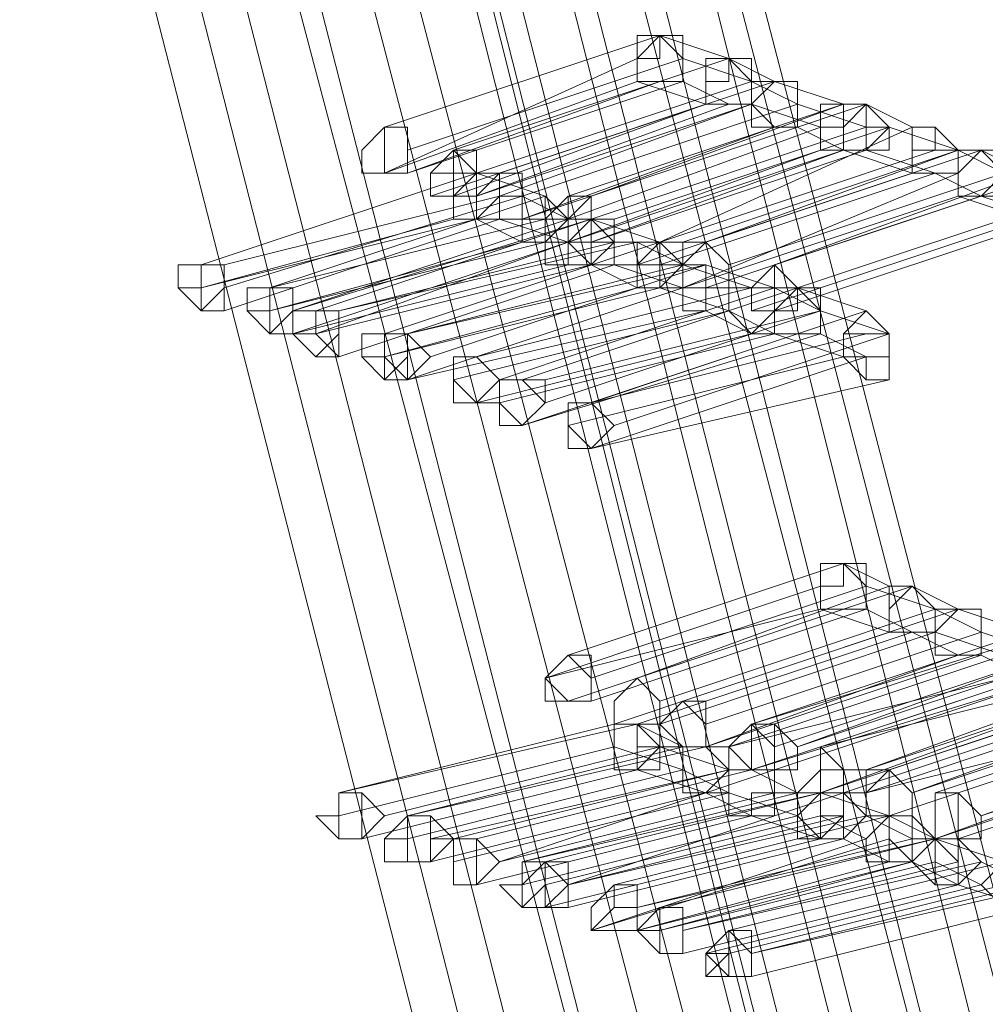
# Model space of a CAD drawing. Units: millimetres. Extents: x -242 to 1335, y -778 to 1441.
# Drawn here: x 1265 to 1273, y 766 to 775 of the extents above; entities that cross this region are included whole.
import ezdxf

# ---------------------------------------------------------------- set-up
doc = ezdxf.new("R2010")
doc.units = ezdxf.units.MM

# ---------------------------------------------------------------- blocks, each defined once
blk = doc.blocks.new('WMF0')
at = {"color": 3, "lineweight": 0}
for points in [[(570.7936, -332.9662), (570.6345, -327.9171), (570.237, -322.9077), (569.5213, -317.8983), (568.5274, -312.9684), (567.2552, -308.0782), (565.7444, -303.2676)], [(570.8333, -332.9662), (570.6743, -327.9171), (570.237, -322.9077), (569.5611, -317.8983), (568.5672, -312.9684), (567.2949, -308.0782), (565.7444, -303.2676)], [(570.5948, -332.8867), (570.4357, -327.8773), (570.0382, -322.8679), (569.3225, -317.8983), (568.3684, -312.9684), (567.0961, -308.118), (565.5854, -303.3074)], [(570.6345, -332.8867), (570.4755, -327.8773), (570.0779, -322.8679), (569.3623, -317.8983), (568.3684, -312.9684), (567.1359, -308.118), (565.5854, -303.3074)], [(570.714, -332.9265), (570.555, -327.9171), (570.1574, -322.8679), (569.4418, -317.8983), (568.4479, -312.9684), (567.2154, -308.0782), (565.6649, -303.3074)], [(570.4357, -332.8469), (570.3165, -327.8375), (569.8791, -322.8679), (569.2033, -317.8983), (568.2093, -312.9684), (566.9769, -308.118), (565.4661, -303.3471)], [(570.4755, -332.8469), (570.3562, -327.8375), (569.9189, -322.8679), (569.243, -317.8983), (568.2491, -312.9684), (567.0166, -308.118), (565.5058, -303.3471)], [(570.3562, -332.8072), (570.237, -327.7978), (569.7996, -322.8281), (569.1238, -317.8983), (568.1298, -313.0081), (566.8974, -308.1578), (565.3866, -303.3869)], [(570.237, -332.7674), (570.1177, -327.7978), (569.6804, -322.8281), (569.0045, -317.8983), (568.0503, -313.0081), (566.8178, -308.1578), (565.3071, -303.4266)], [(570.3562, -333.006), (570.1972, -327.9568), (569.7996, -322.9474), (569.084, -317.9778), (568.0901, -313.0876), (566.8576, -308.1975), (565.3071, -303.4266)], [(570.2767, -332.7674), (570.1574, -327.7978), (569.7201, -322.8281), (569.0442, -317.8983), (568.0901, -313.0081), (566.8576, -308.1578), (565.3468, -303.4266)], [(570.1574, -332.9265), (569.9984, -327.9171), (569.6008, -322.9474), (568.8852, -317.9778), (567.931, -313.0876), (566.6588, -308.2373), (565.148, -303.4664)], [(570.237, -332.9662), (570.0779, -327.9568), (569.6804, -322.9474), (568.9647, -317.9778), (568.0106, -313.0876), (566.7383, -308.2373), (565.2275, -303.4664)], [(569.9984, -332.8867), (569.8791, -327.8773), (569.4418, -322.9077), (568.7659, -317.9778), (567.8118, -313.0876), (566.5395, -308.277), (565.0685, -303.5062)], [(570.0382, -332.8867), (569.8791, -327.8773), (569.4816, -322.9077), (568.8057, -317.9778), (567.8118, -313.0876), (566.5793, -308.277), (565.0685, -303.5062)], [(569.8791, -332.8072), (569.7599, -327.8375), (569.3225, -322.9077), (568.6467, -317.9778), (567.6925, -313.1274), (566.46, -308.3168), (564.9492, -303.5459)], [(569.7996, -332.8072), (569.6804, -327.8375), (569.243, -322.9077), (568.5672, -317.9778), (567.613, -313.1274), (566.3805, -308.3168), (564.9095, -303.5857)], [(569.6804, -332.7674), (569.5611, -327.7978), (569.1635, -322.8679), (568.4479, -317.9778), (567.5335, -313.1274), (566.301, -308.3168), (564.7902, -303.6254)]]:
    blk.add_lwpolyline(points, dxfattribs=at)
at = {"color": 253, "lineweight": 0}
for points in [[(566.7383, -308.6746), (567.2154, -308.5156)], [(567.2154, -308.5156), (566.7383, -308.6746)], [(567.2154, -308.5156), (567.2154, -308.5553), (567.1757, -308.5553), (567.1757, -308.5951), (567.2154, -308.5951), (567.2552, -308.5951)], [(567.2154, -308.5156), (567.1757, -308.5156), (567.1757, -308.5553), (567.1757, -308.5951), (567.2154, -308.5951)], [(567.2552, -308.5951), (567.2552, -308.5553), (567.2552, -308.5156), (567.2154, -308.5156)], [(567.2154, -308.5951), (567.2552, -308.5951), (567.2552, -308.5553), (567.2552, -308.5156), (567.2154, -308.5156)], [(567.2154, -308.5156), (567.3347, -308.5553)], [(567.1757, -308.5553), (566.7383, -308.7541)], [(566.7781, -308.7144), (567.2552, -308.5553)], [(567.2552, -308.5553), (566.7781, -308.7144)], [(566.8576, -308.7144), (567.3347, -308.5553)], [(567.3347, -308.5553), (566.8576, -308.7144)], [(567.2552, -308.5553), (567.3744, -308.5951)], [(567.3347, -308.5553), (567.3347, -308.5951), (567.2949, -308.5951), (567.2949, -308.6348), (567.3347, -308.6348), (567.3744, -308.6348)], [(567.3347, -308.5553), (567.2949, -308.5553), (567.2949, -308.5951), (567.2949, -308.6348), (567.3347, -308.6348)], [(567.3744, -308.6348), (567.3744, -308.5951), (567.3347, -308.5553)], [(567.3347, -308.6348), (567.3744, -308.6348), (567.3744, -308.5951), (567.3744, -308.5553), (567.3347, -308.5553)], [(567.3347, -308.5553), (567.4142, -308.5951)], [(566.7383, -308.7541), (567.1757, -308.5951)], [(566.7781, -308.7541), (567.2552, -308.5951)], [(567.2154, -308.5951), (566.7781, -308.7541)], [(566.8974, -308.7541), (567.3744, -308.5951)], [(567.3744, -308.5951), (566.8974, -308.7541)], [(566.9371, -308.7541), (567.4142, -308.5951)], [(567.4142, -308.5951), (566.9371, -308.7541)], [(567.1757, -308.5951), (567.2949, -308.6348)], [(567.2552, -308.5951), (567.3347, -308.6348)], [(567.4142, -308.5951), (567.3744, -308.5951), (567.3744, -308.6348), (567.3744, -308.6746), (567.4142, -308.6746)], [(567.4142, -308.5951), (567.3744, -308.6348), (567.4142, -308.6746), (567.454, -308.6746)], [(567.3744, -308.5951), (567.454, -308.6348)], [(567.4142, -308.6746), (567.454, -308.6746), (567.454, -308.6348), (567.454, -308.5951), (567.4142, -308.5951)], [(567.454, -308.6746), (567.454, -308.6348), (567.454, -308.5951), (567.4142, -308.5951)], [(567.4142, -308.5951), (567.5335, -308.6348)], [(567.2949, -308.6348), (566.8178, -308.7939)], [(566.8576, -308.7939), (567.2949, -308.6348)], [(566.8974, -308.7939), (567.3744, -308.6348)], [(567.3347, -308.6348), (566.8974, -308.7939)], [(566.9371, -308.7939), (567.3744, -308.6348)], [(567.3744, -308.6348), (566.9371, -308.7939)], [(566.9769, -308.7939), (567.454, -308.6348)], [(567.454, -308.6348), (566.9769, -308.7939)], [(567.0564, -308.7939), (567.5335, -308.6348)], [(567.5335, -308.6348), (567.0564, -308.7939)], [(567.0961, -308.7939), (567.5732, -308.6348)], [(567.5335, -308.6348), (567.0961, -308.7939)], [(567.2949, -308.6348), (567.3744, -308.6348)], [(567.3744, -308.6348), (567.4142, -308.6746)], [(567.3744, -308.6348), (567.4937, -308.6746)], [(567.454, -308.6348), (567.5732, -308.6746)], [(567.5335, -308.6348), (567.5335, -308.6746), (567.4937, -308.6746), (567.4937, -308.7144), (567.5335, -308.7144), (567.5732, -308.7144)], [(567.5335, -308.6348), (567.4937, -308.6348), (567.4937, -308.6746), (567.4937, -308.7144), (567.5335, -308.7144)], [(567.5732, -308.6348), (567.5335, -308.6746), (567.5335, -308.7144), (567.5732, -308.7144)], [(567.5732, -308.7144), (567.613, -308.6746), (567.5732, -308.6746), (567.5732, -308.6348), (567.5335, -308.6348)], [(567.5335, -308.6348), (567.5335, -308.6746), (567.5335, -308.7144), (567.5732, -308.7144)], [(567.5732, -308.7144), (567.5732, -308.6746), (567.5732, -308.6348), (567.5335, -308.6348)], [(567.5335, -308.7144), (567.5732, -308.7144), (567.5732, -308.6746), (567.5732, -308.6348), (567.5335, -308.6348)], [(567.5732, -308.7144), (567.613, -308.7144), (567.613, -308.6746), (567.5732, -308.6348)], [(567.5732, -308.6348), (567.6527, -308.6746)], [(566.9769, -308.8336), (567.454, -308.6746)], [(567.4142, -308.6746), (566.9769, -308.8336)], [(567.4937, -308.6746), (567.0564, -308.8336)], [(567.0961, -308.8336), (567.5732, -308.6746)], [(567.5732, -308.6746), (567.0961, -308.8336)], [(567.1359, -308.8336), (567.613, -308.6746)], [(567.613, -308.6746), (567.1359, -308.8336)], [(567.6527, -308.6746), (567.2154, -308.8734)], [(567.454, -308.6746), (567.5335, -308.7144)], [(567.5732, -308.6746), (567.613, -308.6746)], [(567.613, -308.6746), (567.7323, -308.7144)], [(567.6925, -308.7541), (567.7323, -308.7541), (567.7323, -308.7144), (567.6925, -308.7144), (567.6925, -308.6746), (567.6527, -308.6746)], [(567.6527, -308.6746), (567.6527, -308.7144), (567.6527, -308.7541), (567.6925, -308.7541)], [(567.6925, -308.7541), (567.7323, -308.7541), (567.7323, -308.7144), (567.6925, -308.6746), (567.6925, -308.7144)], [(567.0564, -308.8734), (567.5335, -308.7144)], [(567.5335, -308.7144), (567.0564, -308.8734)], [(567.0564, -308.8734), (567.4937, -308.7144)], [(567.0961, -308.8734), (567.5732, -308.7144)], [(567.5732, -308.7144), (567.0961, -308.8734)], [(567.0961, -308.8734), (567.5732, -308.7144)], [(567.5335, -308.7144), (567.0961, -308.8734)], [(567.2154, -308.8734), (567.6925, -308.7144)], [(567.2552, -308.8734), (567.7323, -308.7144)], [(567.7323, -308.7144), (567.2552, -308.8734)], [(567.2949, -308.8734), (567.772, -308.7144)], [(567.7323, -308.7144), (567.2949, -308.8734)], [(567.4937, -308.7144), (567.5335, -308.7144)], [(567.5335, -308.7144), (567.6527, -308.7541)], [(567.5732, -308.7144), (567.6925, -308.7541)], [(567.6925, -308.7144), (567.6527, -308.7144), (567.6527, -308.7541), (567.6925, -308.7541)], [(567.6925, -308.7144), (567.7323, -308.7144)], [(567.772, -308.7939), (567.8118, -308.7541), (567.772, -308.7144), (567.7323, -308.7144)], [(567.7323, -308.7144), (567.7323, -308.7541), (567.7323, -308.7939), (567.772, -308.7939)], [(567.772, -308.7144), (567.7323, -308.7541), (567.7323, -308.7939), (567.772, -308.7939)], [(567.7323, -308.7144), (567.8118, -308.7541)], [(567.772, -308.7939), (567.8118, -308.7939), (567.8118, -308.7541), (567.8118, -308.7144), (567.772, -308.7144)], [(567.772, -308.7144), (567.8515, -308.7541)], [(566.4203, -308.9131), (566.8974, -308.7541)], [(566.8974, -308.7541), (566.4203, -308.9131)], [(566.8974, -308.7541), (566.8974, -308.7939), (566.8576, -308.7939), (566.8576, -308.8336), (566.8974, -308.8336), (566.9371, -308.8336)], [(566.9371, -308.8336), (566.9769, -308.8336), (566.9769, -308.7939), (566.9371, -308.7939), (566.9371, -308.7541), (566.8974, -308.7541)], [(566.8974, -308.7541), (566.8974, -308.7939), (566.8974, -308.8336), (566.9371, -308.8336)], [(566.9371, -308.8336), (566.9371, -308.7939), (566.9371, -308.7541), (566.8974, -308.7541)], [(566.8974, -308.7541), (567.0166, -308.7939)], [(567.1757, -308.9131), (567.6527, -308.7541)], [(567.6527, -308.7541), (567.1757, -308.9131)], [(567.2154, -308.9131), (567.6925, -308.7541)], [(567.6925, -308.7541), (567.2154, -308.9131)], [(567.7323, -308.7541), (567.2552, -308.9529)], [(567.3347, -308.9131), (567.8118, -308.7541)], [(567.8118, -308.7541), (567.3347, -308.9131)], [(567.4142, -308.9131), (567.8913, -308.7541)], [(567.8515, -308.7541), (567.4142, -308.9131)], [(567.6527, -308.7541), (567.7323, -308.7541)], [(567.6925, -308.7541), (567.772, -308.7939)], [(566.46, -308.9529), (566.9769, -308.7939)], [(566.9371, -308.7939), (566.46, -308.9131)], [(567.0166, -308.7939), (566.5395, -308.9529)], [(566.8178, -308.7939), (566.8576, -308.7939)], [(567.0166, -308.7939), (567.0166, -308.8336), (566.9769, -308.8336), (566.9769, -308.8734), (567.0166, -308.8734), (567.0564, -308.8734)], [(566.9769, -308.7939), (567.0564, -308.8336)], [(567.0564, -308.8734), (567.0564, -308.8336), (567.0166, -308.7939)], [(567.2552, -308.9529), (567.7323, -308.7939)], [(567.2949, -308.9529), (567.772, -308.7939)], [(567.772, -308.7939), (567.2949, -308.9529)], [(567.454, -308.9529), (567.931, -308.7939)], [(567.931, -308.7939), (567.454, -308.9529)], [(567.7323, -308.7939), (567.8515, -308.8336)], [(567.772, -308.7939), (567.8913, -308.8336)], [(566.4203, -308.9529), (566.8974, -308.8336)], [(566.8576, -308.8336), (566.4203, -308.9529)], [(566.46, -308.9927), (566.9371, -308.8336)], [(566.9371, -308.8336), (566.46, -308.9927)], [(566.5395, -308.9529), (567.0166, -308.8336)], [(566.5793, -308.9927), (567.0961, -308.8336)], [(567.0564, -308.8336), (566.5793, -308.9927)], [(566.6191, -308.9927), (567.0961, -308.8336)], [(567.0961, -308.8336), (566.6191, -308.9927)], [(566.8974, -308.8336), (566.9769, -308.8734)], [(566.8974, -308.8336), (566.9371, -308.8336)], [(566.9371, -308.8336), (567.0564, -308.8734)], [(567.0564, -308.9131), (567.0564, -308.8734), (567.0961, -308.8734), (567.0961, -308.8336), (567.0564, -308.8336), (567.0166, -308.8336)], [(567.0166, -308.8336), (567.0166, -308.8734), (567.0166, -308.9131), (567.0564, -308.9131)], [(567.0166, -308.8336), (567.0961, -308.8336)], [(567.0564, -308.8336), (567.0166, -308.8734), (567.0564, -308.8734)], [(567.0961, -308.8336), (567.0564, -308.8734), (567.0564, -308.9131), (567.0961, -308.9131), (567.1359, -308.9131)], [(567.1359, -308.9131), (567.1359, -308.8734), (567.1359, -308.8336), (567.0961, -308.8336)], [(567.1359, -308.9131), (567.1757, -308.9131), (567.1757, -308.8734), (567.1359, -308.8734), (567.1359, -308.8336), (567.0961, -308.8336)], [(567.0961, -308.8336), (567.0961, -308.8734), (567.0961, -308.9131), (567.1359, -308.9131)], [(567.0961, -308.8336), (567.1359, -308.8734)], [(567.0961, -308.8336), (567.2154, -308.8734)], [(567.3744, -308.9927), (567.8515, -308.8336)], [(567.8515, -308.8336), (567.3744, -308.9927)], [(567.4142, -308.9927), (567.8913, -308.8336)], [(567.8913, -308.8336), (567.4142, -308.9927)], [(566.5395, -308.9927), (567.0166, -308.8734)], [(566.9769, -308.8734), (566.5395, -308.9927)], [(567.0564, -308.8734), (566.5793, -309.0324)], [(567.0564, -308.8734), (566.6191, -309.0324)], [(566.6588, -308.9927), (567.1757, -308.8734)], [(567.1359, -308.8734), (566.6588, -308.9927)], [(566.7383, -309.0324), (567.2154, -308.8734)], [(567.2154, -308.8734), (566.7383, -309.0324)], [(567.0166, -308.8734), (567.0564, -308.8734)], [(567.2154, -308.8734), (567.1757, -308.9131), (567.1757, -308.9529), (567.2154, -308.9529), (567.2552, -308.9529)], [(567.1757, -308.8734), (567.2552, -308.9131)], [(567.2154, -308.8734), (567.2552, -308.9131)], [(567.2552, -308.9529), (567.2949, -308.9529), (567.2949, -308.9131), (567.2552, -308.9131), (567.2552, -308.8734), (567.2154, -308.8734)], [(567.2154, -308.8734), (567.2154, -308.9131), (567.2154, -308.9529), (567.2552, -308.9529)], [(567.2552, -308.9529), (567.2552, -308.9131), (567.2552, -308.8734), (567.2154, -308.8734)], [(566.46, -308.9131), (566.46, -308.9529)], [(566.5793, -309.0324), (567.0564, -308.9131)], [(566.6191, -309.0324), (567.0961, -308.9131)], [(566.6588, -309.0722), (567.1359, -308.9131)], [(567.1359, -308.9131), (566.6588, -309.0722)], [(566.7781, -309.0324), (567.2552, -308.9131)], [(567.2552, -308.9131), (566.7781, -309.0324)], [(566.7781, -309.0324), (567.2949, -308.9131)], [(567.2552, -308.9131), (566.7781, -309.0324)], [(566.8178, -309.0722), (567.2949, -308.9131)], [(567.2949, -308.9131), (566.8178, -309.0722)], [(567.0564, -308.9131), (567.1359, -308.9131)], [(567.0961, -308.9131), (567.1757, -308.9529)], [(567.1359, -308.9131), (567.2552, -308.9529)], [(567.2552, -308.9131), (567.2154, -308.9131), (567.2154, -308.9529), (567.2552, -308.9529), (567.2552, -308.9927), (567.2949, -308.9927)], [(567.2552, -308.9131), (567.2154, -308.9131), (567.2154, -308.9529), (567.2552, -308.9529)], [(567.2949, -308.9927), (567.2949, -308.9529), (567.2949, -308.9131), (567.2552, -308.9131)], [(567.2552, -308.9529), (567.2949, -308.9529), (567.2949, -308.9131), (567.2552, -308.9131)], [(567.2552, -308.9131), (567.3744, -308.9529)], [(567.2949, -308.9131), (567.4142, -308.9529)], [(566.7383, -309.0722), (567.2154, -308.9529)], [(567.2154, -308.9529), (566.7383, -309.0722)], [(566.7383, -309.0722), (567.2154, -308.9529)], [(567.1757, -308.9529), (566.7383, -309.0722)], [(567.2552, -308.9529), (566.7781, -309.1119)], [(566.7781, -309.1119), (567.2552, -308.9529)], [(567.2552, -308.9529), (566.7781, -309.1119)], [(566.8974, -309.0722), (567.3744, -308.9529)], [(567.3744, -308.9529), (566.8974, -309.0722)], [(566.9371, -309.1119), (567.4142, -308.9529)], [(567.4142, -308.9529), (566.9371, -309.1119)], [(566.9769, -309.1119), (567.454, -308.9529)], [(567.454, -308.9529), (566.9769, -309.1119)], [(567.2154, -308.9529), (567.3347, -308.9927)], [(567.3744, -308.9529), (567.3347, -308.9529), (567.3347, -308.9927), (567.3744, -309.0324)], [(567.3744, -308.9529), (567.3347, -308.9529), (567.3347, -308.9927), (567.3744, -309.0324)], [(567.3744, -309.0324), (567.4142, -308.9927), (567.4142, -308.9529), (567.3744, -308.9529)], [(567.3744, -309.0324), (567.4142, -308.9927), (567.4142, -308.9529), (567.3744, -308.9529)], [(567.3744, -308.9529), (567.454, -308.9529)], [(567.454, -308.9529), (567.4142, -308.9927), (567.4142, -309.0324), (567.454, -309.0324)], [(567.454, -308.9529), (567.454, -308.9927), (567.4142, -308.9927), (567.4142, -309.0324), (567.454, -309.0324), (567.4937, -309.0324)], [(567.4142, -308.9529), (567.4937, -308.9927)], [(567.454, -309.0324), (567.4937, -309.0324), (567.4937, -308.9927), (567.454, -308.9529)], [(567.4937, -309.0324), (567.4937, -308.9927), (567.4937, -308.9529), (567.454, -308.9529)], [(567.454, -308.9529), (567.5732, -308.9927)], [(566.7781, -309.1119), (567.2949, -308.9927)], [(566.8576, -309.1119), (567.3347, -308.9927)], [(567.3347, -308.9927), (566.8576, -309.1119)], [(567.0166, -309.1517), (567.4937, -308.9927)], [(567.4937, -308.9927), (567.0166, -309.1119)], [(567.5732, -308.9927), (567.0961, -309.1517)], [(567.2949, -308.9927), (567.3744, -309.0324)], [(567.3347, -308.9927), (567.4142, -309.0324)], [(567.4937, -308.9927), (567.613, -309.0324)], [(567.5732, -308.9927), (567.5335, -309.0324), (567.5335, -309.0722), (567.5732, -309.0722)], [(567.5732, -309.0722), (567.613, -309.0722), (567.613, -309.0324), (567.5732, -308.9927)], [(566.8974, -309.1517), (567.3744, -309.0324)], [(567.3744, -309.0324), (566.8974, -309.1517)], [(566.9371, -309.1517), (567.4142, -309.0324)], [(567.4142, -309.0324), (566.9371, -309.1517)], [(566.9769, -309.1914), (567.4937, -309.0324)], [(567.454, -309.0324), (566.9769, -309.1914)], [(567.0961, -309.1517), (567.5732, -309.0324)], [(567.1359, -309.1914), (567.613, -309.0324)], [(567.613, -309.0324), (567.1359, -309.1914)], [(567.3744, -309.0324), (567.454, -309.0324)], [(567.4142, -309.0324), (567.5335, -309.0722)], [(567.4937, -309.0324), (567.5732, -309.0722)], [(567.5732, -309.0324), (567.5335, -309.0324), (567.5335, -309.0722), (567.5732, -309.0722), (567.5732, -309.1119), (567.613, -309.1119)], [(567.613, -309.1119), (567.613, -309.0722), (567.613, -309.0324), (567.5732, -309.0324)], [(567.0564, -309.1914), (567.5335, -309.0722)], [(567.5335, -309.0722), (567.0564, -309.1914)], [(567.5732, -309.0722), (567.0961, -309.2312)], [(567.0166, -309.1119), (567.0166, -309.1517)], [(567.0961, -309.2312), (567.613, -309.1119)], [(567.0564, -309.589), (567.5335, -309.43)], [(567.5335, -309.43), (567.0564, -309.589)], [(567.5335, -309.43), (567.5335, -309.4697), (567.4937, -309.4697), (567.4937, -309.5095), (567.5335, -309.5095), (567.5732, -309.5095)], [(567.5335, -309.43), (567.4937, -309.43), (567.4937, -309.4697), (567.4937, -309.5095), (567.5335, -309.5095)], [(567.4937, -309.43), (567.5335, -309.43)], [(567.5732, -309.5095), (567.5732, -309.4697), (567.5335, -309.43)], [(567.5335, -309.5095), (567.5732, -309.5095), (567.5732, -309.4697), (567.5732, -309.43), (567.5335, -309.43)], [(567.5335, -309.43), (567.613, -309.4697)], [(567.4937, -309.4697), (567.0166, -309.6288)], [(567.0961, -309.6288), (567.5732, -309.4697)], [(567.5732, -309.4697), (567.0961, -309.6288)], [(567.1757, -309.6288), (567.6527, -309.4697)], [(567.613, -309.4697), (567.1757, -309.6288)], [(567.5732, -309.4697), (567.6925, -309.5095)], [(567.6527, -309.4697), (567.613, -309.5095), (567.613, -309.5493), (567.6527, -309.5493)], [(567.6527, -309.5493), (567.6925, -309.5493), (567.6925, -309.5095), (567.6527, -309.4697), (567.613, -309.4697)], [(567.613, -309.4697), (567.613, -309.5095), (567.613, -309.5493), (567.6527, -309.5493)], [(567.6527, -309.5493), (567.6925, -309.5493), (567.6925, -309.5095), (567.6527, -309.4697)], [(567.6527, -309.4697), (567.7323, -309.5095)], [(567.0166, -309.6288), (567.4937, -309.5095)], [(567.5335, -309.5095), (567.0564, -309.6685)], [(567.0961, -309.6685), (567.5732, -309.5095)], [(567.2154, -309.6685), (567.6925, -309.5095)], [(567.6925, -309.5095), (567.2154, -309.6685)], [(567.2552, -309.6685), (567.7323, -309.5095)], [(567.7323, -309.5095), (567.2552, -309.6685)], [(567.4937, -309.5095), (567.613, -309.5493)], [(567.5732, -309.5095), (567.6527, -309.5493)], [(567.7323, -309.5095), (567.6925, -309.5095), (567.6925, -309.5493), (567.6925, -309.589), (567.7323, -309.589)], [(567.7323, -309.5095), (567.6925, -309.5493), (567.6925, -309.589), (567.7323, -309.589), (567.772, -309.589)], [(567.6925, -309.5095), (567.772, -309.5493)], [(567.7323, -309.589), (567.772, -309.589), (567.772, -309.5493), (567.772, -309.5095), (567.7323, -309.5095)], [(567.772, -309.589), (567.772, -309.5493), (567.772, -309.5095), (567.7323, -309.5095)], [(567.7323, -309.5095), (567.8515, -309.5493)], [(567.1359, -309.7083), (567.613, -309.5493)], [(567.613, -309.5493), (567.1359, -309.7083)], [(567.1757, -309.7083), (567.6527, -309.5493)], [(567.6527, -309.5493), (567.1757, -309.7083)], [(567.2154, -309.7083), (567.6925, -309.5493)], [(567.6925, -309.5493), (567.2154, -309.7083)], [(567.2949, -309.7083), (567.772, -309.5493)], [(567.772, -309.5493), (567.2949, -309.7083)], [(567.3744, -309.7083), (567.8913, -309.5493)], [(567.8515, -309.5493), (567.3744, -309.7083)], [(567.3744, -309.7083), (567.8515, -309.5493)], [(567.8515, -309.5493), (567.3744, -309.7083)], [(567.613, -309.5493), (567.6925, -309.5493)], [(567.6527, -309.5493), (567.7323, -309.589)], [(567.6925, -309.5493), (567.8118, -309.589)], [(567.772, -309.5493), (567.8913, -309.589)], [(567.2949, -309.748), (567.772, -309.589)], [(567.7323, -309.589), (567.2949, -309.748)], [(567.8118, -309.589), (567.3347, -309.748)], [(567.4142, -309.748), (567.8913, -309.589)], [(567.8913, -309.589), (567.4142, -309.748)], [(567.454, -309.748), (567.931, -309.589)], [(567.8913, -309.589), (567.454, -309.748)], [(567.9708, -309.589), (567.4937, -309.748)], [(567.772, -309.589), (567.8515, -309.6288)], [(567.3347, -309.748), (567.8118, -309.6288)], [(567.3744, -309.7878), (567.8515, -309.6288)], [(567.8515, -309.6288), (567.3744, -309.7878)], [(567.3744, -309.7878), (567.8913, -309.6288)], [(567.8515, -309.6288), (567.3744, -309.7878)], [(567.4142, -309.7878), (567.8913, -309.6288)], [(567.8913, -309.6288), (567.4142, -309.7878)], [(567.4937, -309.748), (567.9708, -309.6288)], [(567.5732, -309.7878), (568.0503, -309.6288)], [(568.0106, -309.6288), (567.5732, -309.7878)], [(568.0503, -309.6288), (567.5732, -309.7878)], [(567.613, -309.7878), (568.0901, -309.6288)], [(567.0564, -309.6685), (567.0961, -309.6685)], [(567.4937, -309.8276), (567.9708, -309.6685)], [(567.931, -309.6685), (567.4937, -309.8276)], [(567.5335, -309.8276), (568.0106, -309.6685)], [(568.0106, -309.6685), (567.5335, -309.8276)], [(568.0503, -309.6685), (567.5732, -309.8276)], [(567.6527, -309.8276), (568.1298, -309.6685)], [(568.0901, -309.6685), (567.6527, -309.8276)], [(567.6925, -309.8276), (568.1696, -309.6685)], [(568.1696, -309.6685), (567.6925, -309.8276)], [(566.6588, -309.8276), (567.1757, -309.7083)], [(567.1359, -309.7083), (566.6588, -309.8276)], [(567.1757, -309.7083), (567.1359, -309.7083), (567.1359, -309.748), (567.1359, -309.7878), (567.1757, -309.7878)], [(567.1757, -309.7878), (567.2154, -309.748), (567.1757, -309.7083), (567.1359, -309.7083)], [(567.1359, -309.7083), (567.1359, -309.748), (567.1359, -309.7878), (567.1757, -309.7878)], [(567.1757, -309.7878), (567.2154, -309.7878), (567.2154, -309.748), (567.2154, -309.7083), (567.1757, -309.7083)], [(567.1757, -309.7083), (567.2552, -309.748)], [(567.5732, -309.8276), (568.0503, -309.7083)], [(567.613, -309.8673), (568.0901, -309.7083)], [(568.0901, -309.7083), (567.613, -309.8673)], [(567.772, -309.8673), (568.2491, -309.7083)], [(568.2093, -309.7083), (567.772, -309.8673)], [(566.6588, -309.8673), (567.1359, -309.748)], [(567.1359, -309.748), (566.6588, -309.8673)], [(566.7383, -309.8673), (567.2154, -309.748)], [(567.2154, -309.748), (566.7383, -309.8673)], [(566.7781, -309.8673), (567.2949, -309.748)], [(567.2552, -309.748), (566.7781, -309.8673)], [(567.1359, -309.748), (567.2552, -309.7878)], [(567.1757, -309.748), (567.2154, -309.748)], [(567.2154, -309.748), (567.3347, -309.7878)], [(567.2949, -309.748), (567.2552, -309.748), (567.2552, -309.7878), (567.2552, -309.8276), (567.2949, -309.8276)], [(567.2949, -309.8276), (567.3347, -309.7878), (567.2949, -309.748), (567.2552, -309.748)], [(567.2552, -309.748), (567.2552, -309.7878), (567.2552, -309.8276), (567.2949, -309.8276)], [(567.2949, -309.8276), (567.3347, -309.8276), (567.3347, -309.7878), (567.3347, -309.748), (567.2949, -309.748)], [(567.2949, -309.748), (567.3347, -309.7878)], [(567.6925, -309.9071), (568.1696, -309.748)], [(568.1298, -309.748), (567.6925, -309.9071)], [(567.7323, -309.9071), (568.2093, -309.748)], [(568.2093, -309.748), (567.7323, -309.9071)], [(566.6986, -309.9071), (567.1757, -309.7878)], [(567.1757, -309.7878), (566.6986, -309.9071)], [(566.7781, -309.9071), (567.2552, -309.7878)], [(567.2552, -309.7878), (566.7781, -309.9071)], [(567.3347, -309.7878), (566.8178, -309.9071)], [(566.8576, -309.9071), (567.3347, -309.7878)], [(567.3347, -309.7878), (566.8576, -309.9071)], [(566.8974, -309.9071), (567.3744, -309.7878)], [(567.4142, -309.7878), (566.9371, -309.9468)], [(567.1757, -309.7878), (567.2949, -309.8276)], [(567.2552, -309.7878), (567.3347, -309.8276)], [(567.3744, -309.8673), (567.3744, -309.8276), (567.4142, -309.8276), (567.4142, -309.7878), (567.3744, -309.7878), (567.3347, -309.7878)], [(567.3347, -309.7878), (567.3347, -309.8276), (567.3347, -309.8673), (567.3744, -309.8673)], [(567.3744, -309.7878), (567.3347, -309.7878), (567.3347, -309.8276), (567.3347, -309.8673), (567.3744, -309.8673)], [(567.3347, -309.7878), (567.4142, -309.7878)], [(567.3744, -309.8673), (567.4142, -309.8673), (567.4142, -309.8276), (567.4142, -309.7878), (567.3744, -309.7878)], [(567.3744, -309.7878), (567.454, -309.8276)], [(567.5732, -309.7878), (567.613, -309.7878)], [(566.8178, -309.9468), (567.2949, -309.8276)], [(567.2949, -309.8276), (566.8178, -309.9468)], [(566.8576, -309.9468), (567.3347, -309.8276)], [(567.3347, -309.8276), (566.8576, -309.9468)], [(566.9371, -309.9468), (567.4142, -309.8276)], [(566.9769, -309.9468), (567.4937, -309.8276)], [(567.454, -309.8276), (566.9769, -309.9468)], [(567.0166, -309.9468), (567.4937, -309.8276)], [(567.4937, -309.8276), (567.0166, -309.9468)], [(567.5335, -309.8276), (567.0564, -309.9866)], [(567.2949, -309.8276), (567.3744, -309.8673)], [(567.3347, -309.8276), (567.454, -309.8673)], [(567.4142, -309.8276), (567.5335, -309.8276)], [(567.4937, -309.8276), (567.454, -309.8673), (567.4937, -309.9071), (567.5335, -309.9071)], [(567.4937, -309.8276), (567.454, -309.8276), (567.454, -309.8673), (567.454, -309.9071), (567.4937, -309.9071)], [(567.4937, -309.9071), (567.4937, -309.8673), (567.5335, -309.8673), (567.5335, -309.8276), (567.4937, -309.8276), (567.454, -309.8276)], [(567.454, -309.8276), (567.454, -309.8673), (567.454, -309.9071), (567.4937, -309.9071)], [(567.5335, -309.9071), (567.5732, -309.8673), (567.5335, -309.8276), (567.4937, -309.8276)], [(567.4937, -309.8276), (567.4937, -309.8673), (567.4937, -309.9071), (567.5335, -309.9071)], [(567.5335, -309.9071), (567.5335, -309.8673), (567.5335, -309.8276), (567.4937, -309.8276)], [(567.4937, -309.8276), (567.613, -309.8673)], [(567.4937, -309.9071), (567.5335, -309.9071), (567.5335, -309.8673), (567.5335, -309.8276), (567.4937, -309.8276)], [(566.8974, -309.9866), (567.3744, -309.8673)], [(567.3744, -309.8673), (566.8974, -309.9866)], [(567.454, -309.8673), (566.9769, -309.9866)], [(566.9769, -309.9866), (567.454, -309.8673)], [(567.454, -309.8673), (566.9769, -309.9866)], [(567.0166, -309.9866), (567.4937, -309.8673)], [(567.0564, -309.9866), (567.5732, -309.8673)], [(567.5335, -309.8673), (567.0564, -309.9866)], [(567.0564, -309.9866), (567.5335, -309.8673)], [(567.1359, -309.9866), (567.613, -309.8673)], [(567.613, -309.8673), (567.1359, -309.9866)], [(567.3744, -309.8673), (567.4937, -309.9071)], [(567.4937, -309.8673), (567.5732, -309.9071)], [(567.613, -309.8673), (567.5732, -309.9071), (567.5732, -309.9468), (567.613, -309.9468)], [(567.5732, -309.8673), (567.6527, -309.9071)], [(567.6527, -309.9468), (567.6925, -309.9071), (567.6527, -309.8673), (567.613, -309.8673)], [(567.613, -309.8673), (567.613, -309.9071), (567.613, -309.9468), (567.6527, -309.9468)], [(567.613, -309.9468), (567.6527, -309.9468), (567.6527, -309.9071), (567.6527, -309.8673), (567.613, -309.8673)], [(567.613, -309.8673), (567.6925, -309.9071)], [(566.8178, -309.9071), (566.8576, -309.9071)], [(566.8576, -309.9071), (566.8974, -309.9071)], [(567.0166, -310.0263), (567.4937, -309.9071)], [(567.4937, -309.9071), (567.0166, -310.0263)], [(567.0564, -310.0263), (567.5335, -309.9071)], [(567.5335, -309.9071), (567.0564, -310.0263)], [(567.0961, -310.0661), (567.613, -309.9071)], [(567.5732, -309.9071), (567.0961, -310.0661)], [(567.1757, -310.0263), (567.6925, -309.9071)], [(567.6527, -309.9071), (567.1757, -310.0263)], [(567.2154, -310.0263), (567.6925, -309.9071)], [(567.6925, -309.9071), (567.2154, -310.0263)], [(567.4937, -309.9071), (567.5335, -309.9071)], [(567.5335, -309.9071), (567.613, -309.9468)], [(567.613, -309.9071), (567.6527, -309.9468)], [(567.6925, -309.9071), (567.6527, -309.9071), (567.6527, -309.9468), (567.6925, -309.9866), (567.7323, -309.9866)], [(567.7323, -309.9866), (567.7323, -309.9468), (567.7323, -309.9071), (567.6925, -309.9071)], [(567.7323, -309.9866), (567.772, -309.9468), (567.7323, -309.9071), (567.6925, -309.9071)], [(567.6925, -309.9071), (567.6925, -309.9468), (567.6925, -309.9866), (567.7323, -309.9866)], [(567.6925, -309.9071), (567.7323, -309.9468)], [(567.6925, -309.9071), (567.8118, -309.9468)], [(567.1757, -310.0661), (567.6527, -309.9468)], [(567.613, -309.9468), (567.1757, -310.0661)], [(567.2154, -310.0661), (567.6925, -309.9468)], [(567.6527, -309.9468), (567.2154, -310.0661)], [(567.2552, -310.0661), (567.772, -309.9468)], [(567.7323, -309.9468), (567.2552, -310.0661)], [(567.3347, -310.0661), (567.8118, -309.9468)], [(567.8118, -309.9468), (567.3347, -310.0661)], [(567.6527, -309.9468), (567.7323, -309.9866)], [(567.6925, -309.9468), (567.772, -309.9866)], [(567.8118, -309.9468), (567.772, -309.9866), (567.8118, -310.0263), (567.8515, -310.0263)], [(567.772, -309.9468), (567.8515, -309.9866)], [(566.9769, -309.9866), (566.9769, -310.0263), (567.0166, -309.9866)], [(567.2552, -310.1059), (567.7323, -309.9866)], [(567.7323, -309.9866), (567.2552, -310.1059)], [(567.772, -309.9866), (567.2949, -310.1059)], [(567.3347, -310.1059), (567.8118, -309.9866)], [(567.3744, -310.1059), (567.8913, -309.9866)], [(567.8515, -309.9866), (567.3744, -310.1059)], [(567.7323, -309.9866), (567.8515, -310.0263)], [(567.3744, -310.1456), (567.8515, -310.0263)], [(567.8515, -310.0263), (567.3744, -310.1456)], [(567.2949, -310.1059), (567.2949, -310.1456), (567.3347, -310.1059)]]:
    blk.add_lwpolyline(points, dxfattribs=at)
for points in [[(567.1757, -308.5951), (567.2154, -308.5951), (567.2552, -308.5951), (567.2552, -308.5553), (567.2154, -308.5156), (567.1757, -308.5553), (567.1757, -308.5951)], [(567.5335, -308.7144), (567.5732, -308.7144), (567.5732, -308.6746), (567.5732, -308.6348), (567.5335, -308.6348), (567.5335, -308.6746), (567.5335, -308.7144)], [(567.5335, -308.7144), (567.5732, -308.7144), (567.5732, -308.6746), (567.5732, -308.6348), (567.5335, -308.6348), (567.5335, -308.6746), (567.5335, -308.7144)], [(566.7781, -308.6746), (566.7781, -308.7144), (566.7781, -308.7541), (566.7383, -308.7541), (566.6986, -308.7541), (566.6986, -308.7144), (566.7383, -308.6746), (566.7781, -308.6746)], [(566.7383, -308.6746), (566.7383, -308.7144), (566.7383, -308.7541), (566.7781, -308.7541), (566.7781, -308.7144), (566.7781, -308.6746), (566.7383, -308.6746)], [(566.7781, -308.7541), (566.7781, -308.7144), (566.7781, -308.6746), (566.7383, -308.6746), (566.7383, -308.7144), (566.7383, -308.7541), (566.7781, -308.7541)], [(566.8974, -308.7939), (566.8974, -308.7541), (566.8974, -308.7144), (566.8576, -308.7144), (566.8178, -308.7541), (566.8178, -308.7939), (566.8576, -308.7939), (566.8974, -308.7939)], [(566.8576, -308.7144), (566.8576, -308.7541), (566.8576, -308.7939), (566.8974, -308.7939), (566.8974, -308.7541), (566.8576, -308.7144)], [(566.8576, -308.7144), (566.8576, -308.7541), (566.8576, -308.7144)], [(566.7383, -308.7541), (566.6986, -308.7541), (566.7383, -308.7541)], [(566.7781, -308.7541), (566.7383, -308.7541), (566.7781, -308.7541)], [(566.8576, -308.7541), (566.8974, -308.7541), (566.8974, -308.7939), (566.8576, -308.7939), (566.8178, -308.7939), (566.8178, -308.7541), (566.8576, -308.7541)], [(566.8974, -308.8336), (566.9371, -308.8336), (566.9371, -308.7939), (566.9371, -308.7541), (566.8974, -308.7541), (566.8576, -308.7939), (566.8576, -308.8336), (566.8974, -308.8336)], [(566.9769, -308.7541), (566.9769, -308.7939), (566.9769, -308.8336), (566.9371, -308.8336), (566.8974, -308.8336), (566.8974, -308.7939), (566.9371, -308.7541), (566.9769, -308.7541)], [(566.9371, -308.7541), (566.9371, -308.7939), (566.9371, -308.8336), (566.9769, -308.8336), (566.9769, -308.7939), (566.9769, -308.7541), (566.9371, -308.7541)], [(566.9769, -308.8336), (566.9769, -308.7939), (566.9769, -308.7541), (566.9371, -308.7541), (566.9371, -308.7939), (566.9371, -308.8336), (566.9769, -308.8336)], [(566.8974, -308.7939), (566.8576, -308.7939), (566.8974, -308.7939)], [(566.9371, -308.7939), (566.8974, -308.8336), (566.9371, -308.7939)], [(567.0961, -308.7939), (567.0961, -308.8336), (567.0961, -308.8734), (567.0564, -308.8734), (567.0166, -308.8734), (567.0166, -308.8336), (567.0564, -308.7939), (567.0961, -308.7939)], [(567.0961, -308.7939), (567.0564, -308.8336), (567.0564, -308.8734), (567.0961, -308.8734), (567.1359, -308.8734), (567.1359, -308.8336), (567.0961, -308.8336), (567.0961, -308.7939)], [(567.0961, -308.8734), (567.1359, -308.8734), (567.1359, -308.8336), (567.0961, -308.8336), (567.0961, -308.7939), (567.0564, -308.8336), (567.0564, -308.8734), (567.0961, -308.8734)], [(567.0961, -308.7939), (567.0564, -308.8336), (567.0961, -308.7939)], [(567.0564, -308.7939), (567.0564, -308.8336), (567.0564, -308.8734), (567.0961, -308.8734), (567.0961, -308.8336), (567.0961, -308.7939), (567.0564, -308.7939)], [(567.0961, -308.8734), (567.0961, -308.8336), (567.0961, -308.7939), (567.0564, -308.7939), (567.0564, -308.8336), (567.0564, -308.8734), (567.0961, -308.8734)], [(566.9769, -308.8336), (566.9371, -308.8336), (566.9769, -308.8336)], [(567.0961, -308.8336), (567.1359, -308.8336), (567.1359, -308.8734), (567.0961, -308.9131), (567.0564, -308.8734), (567.0564, -308.8336), (567.0961, -308.8336)], [(567.0961, -308.8734), (567.0564, -308.8734), (567.0961, -308.8734)], [(567.0961, -308.8734), (567.0961, -308.9131), (567.0961, -308.8734)], [(567.2154, -308.8734), (567.1757, -308.8734), (567.1757, -308.9131), (567.2154, -308.9131), (567.2552, -308.9131), (567.2552, -308.8734), (567.2154, -308.8734)], [(567.2154, -308.9131), (567.2552, -308.9131), (567.2552, -308.8734), (567.2154, -308.8734), (567.1757, -308.8734), (567.1757, -308.9131), (567.2154, -308.9131)], [(567.2154, -308.8734), (567.2552, -308.8734), (567.2552, -308.9131), (567.2154, -308.9529), (567.1757, -308.9529), (567.1757, -308.9131), (567.1757, -308.8734), (567.2154, -308.8734)], [(567.2154, -308.8734), (567.1757, -308.8734), (567.2154, -308.8734)], [(567.2154, -308.9529), (567.2552, -308.9529), (567.2949, -308.9529), (567.2949, -308.9131), (567.2552, -308.9131), (567.2154, -308.8734), (567.2154, -308.9131), (567.2154, -308.9529)], [(567.2154, -308.9529), (567.2552, -308.9529), (567.2949, -308.9529), (567.2949, -308.9131), (567.2552, -308.9131), (567.2154, -308.8734), (567.2154, -308.9131), (567.2154, -308.9529)], [(567.2949, -308.8734), (567.2552, -308.9131), (567.2552, -308.9529), (567.2949, -308.9529), (567.3347, -308.9529), (567.3347, -308.9131), (567.2949, -308.8734)], [(567.2949, -308.9529), (567.3347, -308.9529), (567.3347, -308.9131), (567.2949, -308.8734), (567.2552, -308.9131), (567.2552, -308.9529), (567.2949, -308.9529)], [(567.2949, -308.8734), (567.3347, -308.9131), (567.3347, -308.9529), (567.2949, -308.9529), (567.2552, -308.9529), (567.2552, -308.9131), (567.2552, -308.8734), (567.2949, -308.8734)], [(567.2949, -308.8734), (567.2552, -308.8734), (567.2949, -308.8734)], [(566.46, -308.9131), (566.46, -308.9529), (566.4203, -308.9927), (566.3805, -308.9529), (566.3805, -308.9131), (566.4203, -308.9131), (566.46, -308.9131)], [(566.4203, -308.9131), (566.4203, -308.9529), (566.4203, -308.9927), (566.46, -308.9927), (566.46, -308.9529), (566.46, -308.9131), (566.4203, -308.9131)], [(566.46, -308.9927), (566.46, -308.9529), (566.46, -308.9131), (566.4203, -308.9131), (566.4203, -308.9529), (566.4203, -308.9927), (566.46, -308.9927)], [(567.2154, -308.9131), (567.2154, -308.9529), (567.2154, -308.9131)], [(567.4142, -308.9131), (567.3744, -308.9529), (567.3744, -308.9927), (567.4142, -308.9927), (567.454, -308.9927), (567.454, -308.9529), (567.4142, -308.9529), (567.4142, -308.9131)], [(567.4142, -308.9927), (567.454, -308.9927), (567.454, -308.9529), (567.4142, -308.9131), (567.3744, -308.9529), (567.3744, -308.9927), (567.4142, -308.9927)], [(567.4142, -308.9131), (567.3744, -308.9529), (567.4142, -308.9131)], [(566.4203, -308.9529), (566.3805, -308.9529), (566.4203, -308.9529)], [(566.5793, -308.9529), (566.5793, -308.9927), (566.5395, -309.0324), (566.4998, -308.9927), (566.4998, -308.9529), (566.5395, -308.9529), (566.5793, -308.9529)], [(566.5395, -308.9529), (566.5395, -308.9927), (566.5395, -309.0324), (566.5793, -309.0324), (566.5793, -308.9927), (566.5793, -308.9529), (566.5395, -308.9529)], [(566.5793, -309.0324), (566.5793, -308.9927), (566.5793, -308.9529), (566.5395, -308.9529), (566.5395, -308.9927), (566.5395, -309.0324), (566.5793, -309.0324)], [(567.4142, -308.9529), (567.454, -308.9529), (567.454, -308.9927), (567.4142, -308.9927), (567.3744, -308.9927), (567.3744, -308.9529), (567.4142, -308.9529)], [(566.46, -308.9927), (566.4203, -308.9927), (566.46, -308.9927)], [(566.5395, -308.9927), (566.4998, -308.9927), (566.5395, -308.9927)], [(566.6588, -308.9927), (566.6588, -309.0324), (566.6191, -309.0722), (566.5793, -309.0324), (566.5793, -308.9927), (566.6191, -308.9927), (566.6588, -308.9927)], [(566.6191, -308.9927), (566.6191, -309.0324), (566.6588, -309.0722), (566.6588, -309.0324), (566.6588, -308.9927), (566.6191, -308.9927)], [(566.6588, -309.0722), (566.6588, -309.0324), (566.6588, -308.9927), (566.6191, -308.9927), (566.6191, -309.0324), (566.6588, -309.0722)], [(566.5793, -309.0324), (566.5395, -309.0324), (566.5793, -309.0324)], [(566.6191, -309.0324), (566.5793, -309.0324), (566.6191, -309.0324)], [(566.7781, -309.0324), (566.7781, -309.0722), (566.7383, -309.1119), (566.6986, -309.0722), (566.6986, -309.0324), (566.7383, -309.0324), (566.7781, -309.0324)], [(566.7781, -309.0324), (566.7383, -309.0324), (566.7383, -309.0722), (566.7781, -309.1119), (566.8178, -309.0722), (566.7781, -309.0324)], [(566.7781, -309.1119), (566.8178, -309.0722), (566.7781, -309.0324), (566.7383, -309.0324), (566.7383, -309.0722), (566.7781, -309.1119)], [(566.7781, -309.0324), (566.8178, -309.0722), (566.7781, -309.1119), (566.7383, -309.1119), (566.7383, -309.0722), (566.7383, -309.0324), (566.7781, -309.0324)], [(566.7781, -309.0324), (566.7383, -309.0324), (566.7781, -309.0324)], [(566.7383, -309.0324), (566.7383, -309.0722), (566.7383, -309.1119), (566.7781, -309.1119), (566.7781, -309.0722), (566.7781, -309.0324), (566.7383, -309.0324)], [(566.7781, -309.1119), (566.7781, -309.0722), (566.7781, -309.0324), (566.7383, -309.0324), (566.7383, -309.0722), (566.7383, -309.1119), (566.7781, -309.1119)], [(567.5732, -309.1119), (567.613, -309.1119), (567.613, -309.0722), (567.613, -309.0324), (567.5732, -309.0324), (567.5335, -309.0324), (567.5335, -309.0722), (567.5732, -309.1119)], [(566.6588, -309.0722), (566.6191, -309.0722), (566.6588, -309.0722)], [(566.7383, -309.0722), (566.6986, -309.0722), (566.7383, -309.0722)], [(566.8974, -309.0722), (566.8576, -309.0722), (566.8576, -309.1119), (566.8974, -309.1517), (566.9371, -309.1517), (566.9371, -309.1119), (566.8974, -309.0722)], [(566.8974, -309.1517), (566.9371, -309.1119), (566.8974, -309.0722), (566.8576, -309.0722), (566.8576, -309.1119), (566.8974, -309.1517)], [(566.8974, -309.0722), (566.9371, -309.1119), (566.9371, -309.1517), (566.8974, -309.1517), (566.8576, -309.1517), (566.8576, -309.1119), (566.8576, -309.0722), (566.8974, -309.0722)], [(566.8974, -309.0722), (566.8576, -309.0722), (566.8974, -309.0722)], [(566.7781, -309.1119), (566.7383, -309.1119), (566.7781, -309.1119)], [(566.9769, -309.1119), (566.9371, -309.1119), (566.9371, -309.1517), (566.9769, -309.1914), (567.0166, -309.1517), (566.9769, -309.1119)], [(566.9769, -309.1914), (567.0166, -309.1517), (567.0166, -309.1119), (566.9769, -309.1119), (566.9371, -309.1119), (566.9371, -309.1517), (566.9769, -309.1914)], [(566.9769, -309.1119), (567.0166, -309.1119), (567.0166, -309.1517), (566.9769, -309.1914), (566.9371, -309.1914), (566.9371, -309.1517), (566.9371, -309.1119), (566.9769, -309.1119)], [(566.9769, -309.1119), (566.9371, -309.1119), (566.9769, -309.1119)], [(567.0961, -309.1517), (567.0564, -309.1517), (567.0564, -309.1914), (567.0961, -309.2312), (567.1359, -309.1914), (567.0961, -309.1517)], [(567.0961, -309.2312), (567.1359, -309.1914), (567.0961, -309.1517), (567.0564, -309.1517), (567.0564, -309.1914), (567.0961, -309.2312)], [(567.0961, -309.1517), (567.1359, -309.1914), (567.0961, -309.2312), (567.0564, -309.2312), (567.0564, -309.1914), (567.0564, -309.1517), (567.0961, -309.1517)], [(567.0961, -309.1517), (567.0564, -309.1517), (567.0961, -309.1517)], [(567.4937, -309.5095), (567.5335, -309.5095), (567.5732, -309.5095), (567.5732, -309.4697), (567.5335, -309.43), (567.4937, -309.43), (567.4937, -309.4697), (567.4937, -309.5095)], [(567.0564, -309.589), (567.0166, -309.6288), (567.0564, -309.6685), (567.0961, -309.6685), (567.0961, -309.6288), (567.0961, -309.589), (567.0564, -309.589)], [(567.0564, -309.6685), (567.0961, -309.6685), (567.0961, -309.6288), (567.0961, -309.589), (567.0564, -309.589), (567.0166, -309.6288), (567.0564, -309.6685)], [(567.0564, -309.589), (567.0961, -309.6288), (567.0961, -309.6685), (567.0564, -309.6685), (567.0166, -309.6685), (567.0166, -309.6288), (567.0564, -309.589)], [(567.0166, -309.6288), (567.0166, -309.6685), (567.0166, -309.6288)], [(567.1757, -309.6288), (567.1359, -309.6685), (567.1359, -309.7083), (567.1757, -309.7083), (567.2154, -309.7083), (567.2154, -309.6685), (567.1757, -309.6288)], [(567.1757, -309.7083), (567.2154, -309.7083), (567.2154, -309.6685), (567.1757, -309.6288), (567.1359, -309.6685), (567.1359, -309.7083), (567.1757, -309.7083)], [(567.1757, -309.6288), (567.2154, -309.6685), (567.2154, -309.7083), (567.1757, -309.7083), (567.1359, -309.7083), (567.1359, -309.6685), (567.1757, -309.6288)], [(567.2552, -309.6685), (567.2154, -309.7083), (567.2552, -309.748), (567.2949, -309.748), (567.2949, -309.7083), (567.2949, -309.6685), (567.2552, -309.6685)], [(567.2949, -309.748), (567.2949, -309.7083), (567.2949, -309.6685), (567.2552, -309.6685), (567.2154, -309.7083), (567.2552, -309.748), (567.2949, -309.748)], [(567.2552, -309.6685), (567.2949, -309.7083), (567.2949, -309.748), (567.2552, -309.748), (567.2154, -309.748), (567.2154, -309.7083), (567.2552, -309.6685)], [(567.1359, -309.7878), (567.1757, -309.7878), (567.1757, -309.748), (567.1757, -309.7083), (567.1359, -309.7083), (567.1359, -309.748), (567.1359, -309.7878)], [(567.3744, -309.7083), (567.3347, -309.748), (567.3744, -309.7878), (567.4142, -309.7878), (567.4142, -309.748), (567.4142, -309.7083), (567.3744, -309.7083)], [(567.3744, -309.7878), (567.4142, -309.7878), (567.4142, -309.748), (567.3744, -309.7083), (567.3347, -309.748), (567.3744, -309.7878)], [(567.3744, -309.7083), (567.4142, -309.748), (567.4142, -309.7878), (567.3744, -309.7878), (567.3347, -309.7878), (567.3347, -309.748), (567.3744, -309.7083)], [(567.3744, -309.7083), (567.3744, -309.748), (567.3744, -309.7878), (567.4142, -309.7878), (567.454, -309.7878), (567.454, -309.748), (567.4142, -309.7083), (567.3744, -309.7083)], [(567.4142, -309.7878), (567.454, -309.7878), (567.454, -309.748), (567.4142, -309.7083), (567.3744, -309.7083), (567.3744, -309.748), (567.3744, -309.7878), (567.4142, -309.7878)], [(567.4142, -309.748), (567.4142, -309.7878), (567.3744, -309.7878), (567.3744, -309.748), (567.3744, -309.7083), (567.4142, -309.748)], [(567.2949, -309.748), (567.2552, -309.748), (567.2949, -309.748)], [(567.3347, -309.748), (567.3347, -309.7878), (567.3347, -309.748)], [(567.4937, -309.748), (567.4937, -309.7878), (567.4937, -309.8276), (567.5335, -309.8276), (567.5732, -309.8276), (567.5732, -309.7878), (567.5335, -309.7878), (567.4937, -309.748)], [(567.5335, -309.8276), (567.5732, -309.8276), (567.5732, -309.7878), (567.5335, -309.7878), (567.4937, -309.748), (567.4937, -309.7878), (567.4937, -309.8276), (567.5335, -309.8276)], [(567.4937, -309.748), (567.4937, -309.7878), (567.4937, -309.748)], [(567.5335, -309.7878), (567.5335, -309.8276), (567.4937, -309.8276), (567.454, -309.8276), (567.4937, -309.7878), (567.5335, -309.7878)], [(567.613, -309.7878), (567.5732, -309.8276), (567.5732, -309.8673), (567.613, -309.8673), (567.6527, -309.8673), (567.6527, -309.8276), (567.613, -309.7878)], [(567.613, -309.8673), (567.6527, -309.8673), (567.6527, -309.8276), (567.613, -309.7878), (567.5732, -309.7878), (567.5732, -309.8276), (567.5732, -309.8673), (567.613, -309.8673)], [(567.613, -309.7878), (567.613, -309.8276), (567.613, -309.8673), (567.5732, -309.8673), (567.5732, -309.8276), (567.5732, -309.7878), (567.613, -309.7878)], [(566.6986, -309.8276), (566.6986, -309.8673), (566.6986, -309.9071), (566.6588, -309.9071), (566.6191, -309.8673), (566.6588, -309.8673), (566.6588, -309.8276), (566.6986, -309.8276)], [(566.6588, -309.8276), (566.6588, -309.8673), (566.6588, -309.9071), (566.6986, -309.9071), (566.7383, -309.8673), (566.6986, -309.8276), (566.6588, -309.8276)], [(566.6986, -309.9071), (566.7383, -309.8673), (566.6986, -309.8276), (566.6588, -309.8276), (566.6588, -309.8673), (566.6588, -309.9071), (566.6986, -309.9071)], [(567.4937, -309.9071), (567.5335, -309.8673), (567.5335, -309.8276), (567.4937, -309.8276), (567.454, -309.8276), (567.454, -309.8673), (567.4937, -309.9071)], [(567.4937, -309.9071), (567.5335, -309.8673), (567.5335, -309.8276), (567.4937, -309.8276), (567.454, -309.8276), (567.454, -309.8673), (567.4937, -309.9071)], [(567.5732, -309.8276), (567.5732, -309.8673), (567.5732, -309.8276)], [(567.6925, -309.8276), (567.6925, -309.8673), (567.6925, -309.9071), (567.7323, -309.9071), (567.772, -309.9071), (567.772, -309.8673), (567.7323, -309.8276), (567.6925, -309.8276)], [(567.7323, -309.9071), (567.772, -309.9071), (567.772, -309.8673), (567.7323, -309.8276), (567.6925, -309.8276), (567.6925, -309.8673), (567.6925, -309.9071), (567.7323, -309.9071)], [(567.7323, -309.8276), (567.7323, -309.8673), (567.7323, -309.9071), (567.6925, -309.9071), (567.6925, -309.8673), (567.6925, -309.8276), (567.7323, -309.8276)], [(566.6588, -309.8673), (566.6191, -309.8673), (566.6588, -309.8673)], [(566.8178, -309.8673), (566.8178, -309.9071), (566.8178, -309.9468), (566.7781, -309.9468), (566.7383, -309.9468), (566.7383, -309.9071), (566.7781, -309.8673), (566.8178, -309.8673)], [(566.7781, -309.8673), (566.7781, -309.9071), (566.7781, -309.9468), (566.8178, -309.9468), (566.8576, -309.9071), (566.8178, -309.8673), (566.7781, -309.8673)], [(566.8178, -309.9468), (566.8178, -309.9071), (566.8178, -309.8673), (566.7781, -309.8673), (566.7781, -309.9071), (566.7781, -309.9468), (566.8178, -309.9468)], [(566.7781, -309.9071), (566.7383, -309.9071), (566.7781, -309.9071)], [(566.8974, -309.9071), (566.8576, -309.9071), (566.8576, -309.9468), (566.8576, -309.9866), (566.8974, -309.9866), (566.9371, -309.9468), (566.8974, -309.9071)], [(566.8974, -309.9866), (566.9371, -309.9468), (566.8974, -309.9071), (566.8576, -309.9071), (566.8576, -309.9468), (566.8576, -309.9866), (566.8974, -309.9866)], [(566.8974, -309.9071), (566.8974, -309.9468), (566.8974, -309.9866), (566.8576, -309.9866), (566.8576, -309.9468), (566.8576, -309.9071), (566.8974, -309.9071)], [(567.0166, -309.9468), (567.0166, -309.9866), (567.0166, -310.0263), (566.9769, -310.0263), (566.9371, -309.9866), (566.9769, -309.9866), (566.9769, -309.9468), (567.0166, -309.9468)], [(567.0166, -309.9468), (567.0564, -309.9866), (567.0564, -310.0263), (567.0166, -310.0263), (566.9769, -310.0263), (566.9769, -309.9866), (567.0166, -309.9468)], [(566.9769, -309.9468), (566.9769, -309.9866), (566.9769, -310.0263), (567.0166, -310.0263), (567.0564, -309.9866), (567.0166, -309.9468), (566.9769, -309.9468)], [(567.0166, -310.0263), (567.0564, -309.9866), (567.0166, -309.9468), (566.9769, -309.9468), (566.9769, -309.9866), (566.9769, -310.0263), (567.0166, -310.0263)], [(567.0166, -309.9468), (567.0166, -309.9866), (567.0166, -310.0263), (567.0564, -310.0263), (567.0564, -309.9866), (567.0564, -309.9468), (567.0166, -309.9468)], [(567.0564, -310.0263), (567.0564, -309.9866), (567.0564, -309.9468), (567.0166, -309.9468), (567.0166, -309.9866), (567.0166, -310.0263), (567.0564, -310.0263)], [(566.9769, -309.9866), (566.9371, -309.9866), (566.9769, -309.9866)], [(567.1359, -309.9866), (567.1359, -310.0263), (567.0961, -310.0661), (567.1359, -310.0661), (567.1757, -310.0661), (567.1757, -310.0263), (567.1757, -309.9866), (567.1359, -309.9866)], [(567.1757, -310.0661), (567.1757, -310.0263), (567.1757, -309.9866), (567.1359, -309.9866), (567.1359, -310.0263), (567.0961, -310.0661), (567.1359, -310.0661), (567.1757, -310.0661)], [(567.1359, -310.0263), (567.1757, -310.0263), (567.1757, -310.0661), (567.1359, -310.0661), (567.0961, -310.0661), (567.0961, -310.0263), (567.1359, -309.9866), (567.1359, -310.0263)], [(567.0564, -310.0263), (567.0166, -310.0263), (567.0564, -310.0263)], [(567.2552, -310.0263), (567.2552, -310.0661), (567.2552, -310.1059), (567.2154, -310.1059), (567.1757, -310.0661), (567.2154, -310.0263), (567.2552, -310.0263)], [(567.2154, -310.0263), (567.2154, -310.0661), (567.2154, -310.1059), (567.2552, -310.1059), (567.2552, -310.0661), (567.2552, -310.0263), (567.2154, -310.0263)], [(567.2552, -310.1059), (567.2552, -310.0661), (567.2552, -310.0263), (567.2154, -310.0263), (567.2154, -310.0661), (567.2154, -310.1059), (567.2552, -310.1059)], [(567.1757, -310.0661), (567.1359, -310.0661), (567.1757, -310.0661)], [(567.2154, -310.0661), (567.1757, -310.0661), (567.2154, -310.0661)], [(567.3744, -310.1456), (567.3744, -310.1059), (567.3744, -310.0661), (567.3347, -310.0661), (567.3347, -310.1059), (567.2949, -310.1059), (567.3347, -310.1456), (567.3744, -310.1456)], [(567.3347, -310.0661), (567.3744, -310.1059), (567.3744, -310.1456), (567.3347, -310.1456), (567.2949, -310.1456), (567.2949, -310.1059), (567.3347, -310.0661)], [(567.3347, -310.0661), (567.3347, -310.1059), (567.3347, -310.1456), (567.3744, -310.1456), (567.3744, -310.1059), (567.3744, -310.0661), (567.3347, -310.0661)], [(567.2552, -310.1059), (567.2154, -310.1059), (567.2552, -310.1059)], [(567.3744, -310.1456), (567.3347, -310.1456), (567.3744, -310.1456)]]:
    blk.add_lwpolyline(points, close=True, dxfattribs=at)

msp = doc.modelspace()

# ---------------------------------------------------------------- block references
at = {"xscale": 4.976775049760001, "yscale": 4.976775049760001, "zscale": 4.976775049760001}
msp.add_blockref('WMF0', (-1552.6297, 2309.9961), dxfattribs=at)

doc.saveas('drawing.dxf')
